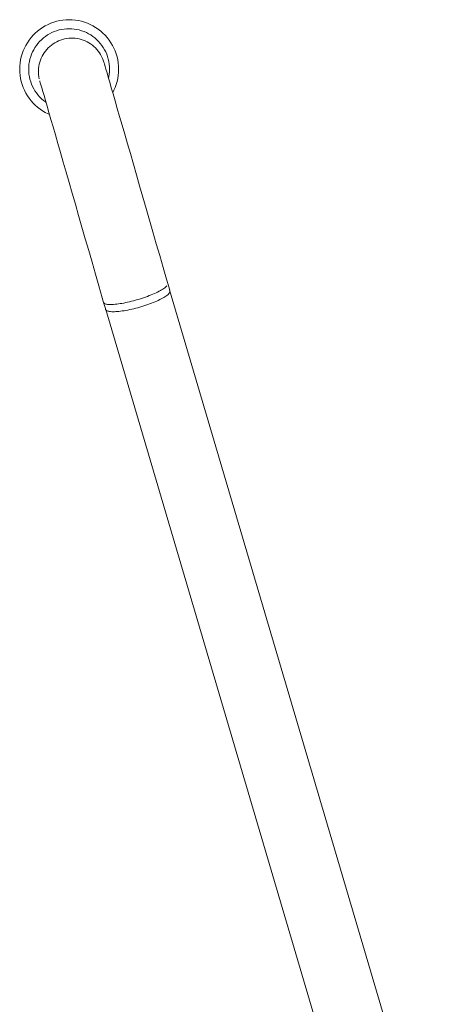
# Model space of a CAD drawing. Units: millimetres. Extents: x -11972 to 21573, y -5076 to 9923.
# Drawn here: x -9533 to -9295, y 663 to 1223 of the extents above; entities that cross this region are included whole.
import ezdxf

# ---------------------------------------------------------------- set-up
doc = ezdxf.new("R2010")
doc.units = ezdxf.units.MM
doc.header["$MEASUREMENT"] = 0
doc.layers.add('Wnętrze - Umeblowanie', color=7, linetype='Continuous')
doc.layers.add('Wnętrze - Umeblowanie_Nr_pióra__1', color=7, linetype='Continuous', lineweight=13)

# ---------------------------------------------------------------- blocks, each defined once
blk = doc.blocks.new('ElemPrzekroju_33')
at = {"layer": 'Wnętrze - Umeblowanie_Nr_pióra__1', "linetype": 'Continuous'}
for p, q in [((-9452.55, 1068.83), (-9453.31, 1068.42)), ((-9451.84, 1069.23), (-9452.55, 1068.83)), ((-9451.2, 1069.63), (-9451.84, 1069.23)), ((-9450.61, 1070.02), (-9451.2, 1069.63)), ((-9450.09, 1070.39), (-9450.61, 1070.02)), ((-9449.63, 1070.76), (-9450.09, 1070.39)), ((-9449.24, 1071.11), (-9449.63, 1070.76)), ((-9448.92, 1071.45), (-9449.24, 1071.11)), ((-9447.31, 1069.28), (-9294.51, 551.83)), ((-9467.77, 1063.07), (-9468.91, 1062.77)), ((-9466.62, 1063.38), (-9467.77, 1063.07)), ((-9465.48, 1063.71), (-9466.62, 1063.38)), ((-9464.34, 1064.06), (-9465.48, 1063.71)), ((-9463.2, 1064.42), (-9464.34, 1064.06)), ((-9462.08, 1064.79), (-9463.2, 1064.42)), ((-9460.98, 1065.17), (-9462.08, 1064.79)), ((-9459.9, 1065.56), (-9460.98, 1065.17)), ((-9458.85, 1065.96), (-9459.9, 1065.56)), ((-9457.83, 1066.37), (-9458.85, 1065.96)), ((-9456.84, 1066.77), (-9457.83, 1066.37)), ((-9455.89, 1067.19), (-9456.84, 1066.77)), ((-9454.98, 1067.6), (-9455.89, 1067.19)), ((-9454.12, 1068.01), (-9454.98, 1067.6)), ((-9453.31, 1068.42), (-9454.12, 1068.01)), ((-9484.82, 1062.12), (-9484.84, 1062.29)), ((-9484.71, 1061.9), (-9484.82, 1062.12)), ((-9484.82, 1062.12), (-9483.82, 1058.74)), ((-9484.54, 1061.69), (-9484.71, 1061.9)), ((-9484.29, 1061.51), (-9484.54, 1061.69)), ((-9483.97, 1061.35), (-9484.29, 1061.51)), ((-9483.58, 1061.21), (-9483.97, 1061.35)), ((-9483.64, 1058.14), (-9329.69, 536.8)), ((-9483.13, 1061.11), (-9483.58, 1061.21)), ((-9482.61, 1061.02), (-9483.13, 1061.11)), ((-9482.03, 1060.96), (-9482.61, 1061.02)), ((-9481.38, 1060.93), (-9482.03, 1060.96)), ((-9480.68, 1060.92), (-9481.38, 1060.93)), ((-9479.92, 1060.94), (-9480.68, 1060.92)), ((-9479.11, 1060.99), (-9479.92, 1060.94)), ((-9478.25, 1061.06), (-9479.11, 1060.99)), ((-9477.35, 1061.15), (-9478.25, 1061.06)), ((-9476.4, 1061.27), (-9477.35, 1061.15)), ((-9475.42, 1061.42), (-9476.4, 1061.27)), ((-9474.39, 1061.59), (-9475.42, 1061.42)), ((-9473.34, 1061.78), (-9474.39, 1061.59)), ((-9472.26, 1062), (-9473.34, 1061.78)), ((-9471.16, 1062.24), (-9472.26, 1062)), ((-9470.04, 1062.49), (-9471.16, 1062.24)), ((-9468.91, 1062.77), (-9470.04, 1062.49)), ((-9329.59, 536.57), (-9329.69, 536.8)), ((-9329.41, 536.36), (-9329.59, 536.57)), ((-9329.16, 536.18), (-9329.41, 536.36)), ((-9328.84, 536.02), (-9329.16, 536.18)), ((-9328.46, 535.89), (-9328.84, 536.02)), ((-9328, 535.78), (-9328.46, 535.89)), ((-9327.48, 535.69), (-9328, 535.78)), ((-9326.9, 535.64), (-9327.48, 535.69)), ((-9326.26, 535.6), (-9326.9, 535.64)), ((-9325.55, 535.6), (-9326.26, 535.6)), ((-9324.8, 535.61), (-9325.55, 535.6)), ((-9323.99, 535.66), (-9324.8, 535.61)), ((-9323.13, 535.73), (-9323.99, 535.66)), ((-9322.69, 535.78), (-9323.13, 535.73)), ((-9322.13, 535.84), (-9322.22, 535.83))]:
    blk.add_line(p, q, dxfattribs=at)
blk = doc.blocks.new('ElemPrzekroju_34')
at = {"layer": 'Wnętrze - Umeblowanie_Nr_pióra__1', "linetype": 'Continuous'}
for p, q in [((-9513.54, 1209.02), (-9514.51, 1208.32)), ((-9512.53, 1209.66), (-9513.54, 1209.02)), ((-9511.48, 1210.23), (-9512.53, 1209.66)), ((-9510.4, 1210.74), (-9511.48, 1210.23)), ((-9509.29, 1211.17), (-9510.4, 1210.74)), ((-9508.15, 1211.54), (-9509.29, 1211.17)), ((-9507, 1211.83), (-9508.15, 1211.54)), ((-9505.82, 1212.05), (-9507, 1211.83)), ((-9504.64, 1212.2), (-9505.82, 1212.05)), ((-9503.45, 1212.27), (-9504.64, 1212.2)), ((-9502.26, 1212.27), (-9503.45, 1212.27)), ((-9501.06, 1212.19), (-9502.26, 1212.27)), ((-9499.88, 1212.04), (-9501.06, 1212.19)), ((-9498.71, 1211.81), (-9499.88, 1212.04)), ((-9497.55, 1211.52), (-9498.71, 1211.81)), ((-9496.42, 1211.14), (-9497.55, 1211.52)), ((-9495.31, 1210.7), (-9496.42, 1211.14)), ((-9494.23, 1210.19), (-9495.31, 1210.7)), ((-9493.19, 1209.62), (-9494.23, 1210.19)), ((-9492.18, 1208.97), (-9493.19, 1209.62)), ((-9491.22, 1208.27), (-9492.18, 1208.97)), ((-9519.23, 1202.99), (-9519.8, 1201.95)), ((-9518.59, 1204), (-9519.23, 1202.99)), ((-9517.88, 1204.96), (-9518.59, 1204)), ((-9517.12, 1205.88), (-9517.88, 1204.96)), ((-9516.3, 1206.75), (-9517.12, 1205.88)), ((-9515.43, 1207.56), (-9516.3, 1206.75)), ((-9514.51, 1208.32), (-9515.43, 1207.56)), ((-9490.3, 1207.51), (-9491.22, 1208.27)), ((-9489.43, 1206.69), (-9490.3, 1207.51)), ((-9488.62, 1205.82), (-9489.43, 1206.69)), ((-9487.86, 1204.9), (-9488.62, 1205.82)), ((-9487.16, 1203.93), (-9487.86, 1204.9)), ((-9486.52, 1202.92), (-9487.16, 1203.93)), ((-9485.95, 1201.87), (-9486.52, 1202.92)), ((-9521.43, 1197.47), (-9521.65, 1196.3)), ((-9521.13, 1198.62), (-9521.43, 1197.47)), ((-9520.76, 1199.76), (-9521.13, 1198.62)), ((-9520.32, 1200.87), (-9520.76, 1199.76)), ((-9519.8, 1201.95), (-9520.32, 1200.87)), ((-9485.44, 1200.79), (-9485.95, 1201.87)), ((-9485, 1199.68), (-9485.44, 1200.79)), ((-9484.64, 1198.55), (-9485, 1199.68)), ((-9484.53, 1198.19), (-9484.64, 1198.55)), ((-9484.3, 1197.41), (-9484.53, 1198.19)), ((-9483.95, 1196.21), (-9484.3, 1197.41)), ((-9521.88, 1193.92), (-9521.89, 1192.73)), ((-9521.89, 1192.73), (-9521.81, 1191.54)), ((-9521.81, 1195.11), (-9521.88, 1193.92)), ((-9521.65, 1196.3), (-9521.81, 1195.11)), ((-9483.48, 1194.6), (-9483.95, 1196.21)), ((-9482.89, 1192.57), (-9483.48, 1194.6)), ((-9482.19, 1190.15), (-9482.89, 1192.57)), ((-9521.81, 1191.54), (-9521.67, 1190.35)), ((-9521.67, 1190.35), (-9521.45, 1189.18)), ((-9521.45, 1189.18), (-9521.44, 1189.14)), ((-9521.05, 1187.67), (-9521.15, 1188.02)), ((-9520.82, 1186.89), (-9521.05, 1187.67)), ((-9520.47, 1185.69), (-9520.82, 1186.89)), ((-9481.37, 1187.33), (-9482.19, 1190.15)), ((-9480.44, 1184.13), (-9481.37, 1187.33)), ((-9519.99, 1184.08), (-9520.47, 1185.69)), ((-9519.41, 1182.05), (-9519.99, 1184.08)), ((-9518.7, 1179.63), (-9519.41, 1182.05)), ((-9479.41, 1180.56), (-9480.44, 1184.13)), ((-9478.27, 1176.64), (-9479.41, 1180.56)), ((-9517.88, 1176.81), (-9518.7, 1179.63)), ((-9516.96, 1173.61), (-9517.88, 1176.81)), ((-9477.04, 1172.37), (-9478.27, 1176.64)), ((-9515.92, 1170.04), (-9516.96, 1173.61)), ((-9514.79, 1166.11), (-9515.92, 1170.04)), ((-9475.72, 1167.79), (-9477.04, 1172.37)), ((-9513.56, 1161.85), (-9514.79, 1166.11)), ((-9474.31, 1162.91), (-9475.72, 1167.79)), ((-9512.23, 1157.27), (-9513.56, 1161.85)), ((-9472.81, 1157.74), (-9474.31, 1162.91)), ((-9510.82, 1152.39), (-9512.23, 1157.27)), ((-9471.25, 1152.31), (-9472.81, 1157.74)), ((-9509.33, 1147.22), (-9510.82, 1152.39)), ((-9507.76, 1141.79), (-9509.33, 1147.22)), ((-9469.61, 1146.64), (-9471.25, 1152.31)), ((-9506.12, 1136.12), (-9507.76, 1141.79)), ((-9467.91, 1140.75), (-9469.61, 1146.64)), ((-9504.42, 1130.22), (-9506.12, 1136.12)), ((-9466.15, 1134.66), (-9467.91, 1140.75)), ((-9502.67, 1124.14), (-9504.42, 1130.22)), ((-9464.35, 1128.4), (-9466.15, 1134.66)), ((-9462.5, 1122), (-9464.35, 1128.4)), ((-9500.86, 1117.88), (-9502.67, 1124.14)), ((-9460.62, 1115.48), (-9462.5, 1122)), ((-9499.02, 1111.48), (-9500.86, 1117.88)), ((-9458.72, 1108.86), (-9460.62, 1115.48)), ((-9497.14, 1104.96), (-9499.02, 1111.48)), ((-9456.79, 1102.18), (-9458.72, 1108.86)), ((-9495.23, 1098.34), (-9497.14, 1104.96)), ((-9454.85, 1095.45), (-9456.79, 1102.18)), ((-9493.3, 1091.66), (-9495.23, 1098.34)), ((-9491.37, 1084.93), (-9493.3, 1091.66)), ((-9452.91, 1088.72), (-9454.85, 1095.45)), ((-9450.97, 1081.99), (-9452.91, 1088.72)), ((-9489.42, 1078.19), (-9491.37, 1084.93)), ((-9449.05, 1075.3), (-9450.97, 1081.99)), ((-9487.49, 1071.47), (-9489.42, 1078.19)), ((-9447.24, 1069.04), (-9449.05, 1075.3)), ((-9485.56, 1064.78), (-9487.49, 1071.47)), ((-9484.8, 1062.14), (-9485.56, 1064.78)), ((-9453.73, 1063.3), (-9454.63, 1062.88)), ((-9452.86, 1063.71), (-9453.73, 1063.3)), ((-9452.05, 1064.12), (-9452.86, 1063.71)), ((-9451.29, 1064.53), (-9452.05, 1064.12)), ((-9450.59, 1064.94), (-9451.29, 1064.53)), ((-9449.94, 1065.34), (-9450.59, 1064.94)), ((-9449.36, 1065.73), (-9449.94, 1065.34)), ((-9448.84, 1066.12), (-9449.36, 1065.73)), ((-9448.38, 1066.49), (-9448.84, 1066.12)), ((-9447.99, 1066.85), (-9448.38, 1066.49)), ((-9447.67, 1067.2), (-9447.99, 1066.85)), ((-9447.42, 1067.53), (-9447.67, 1067.2)), ((-9447.24, 1067.84), (-9447.42, 1067.53)), ((-9447.14, 1068.14), (-9447.24, 1067.84)), ((-9447.1, 1068.42), (-9447.14, 1068.14)), ((-9483.65, 1058.16), (-9483.82, 1058.74)), ((-9483.54, 1057.92), (-9483.65, 1058.16)), ((-9483.36, 1057.7), (-9483.54, 1057.92)), ((-9483.11, 1057.51), (-9483.36, 1057.7)), ((-9482.79, 1057.34), (-9483.11, 1057.51)), ((-9482.4, 1057.19), (-9482.79, 1057.34)), ((-9473.18, 1057.4), (-9474.2, 1057.25)), ((-9472.12, 1057.58), (-9473.18, 1057.4)), ((-9471.04, 1057.79), (-9472.12, 1057.58)), ((-9469.93, 1058.01), (-9471.04, 1057.79)), ((-9468.81, 1058.26), (-9469.93, 1058.01)), ((-9467.68, 1058.53), (-9468.81, 1058.26)), ((-9466.53, 1058.82), (-9467.68, 1058.53)), ((-9465.38, 1059.12), (-9466.53, 1058.82)), ((-9464.24, 1059.45), (-9465.38, 1059.12)), ((-9463.09, 1059.78), (-9464.24, 1059.45)), ((-9461.96, 1060.14), (-9463.09, 1059.78)), ((-9460.84, 1060.5), (-9461.96, 1060.14)), ((-9459.73, 1060.88), (-9460.84, 1060.5)), ((-9458.65, 1061.27), (-9459.73, 1060.88)), ((-9457.6, 1061.66), (-9458.65, 1061.27)), ((-9456.57, 1062.06), (-9457.6, 1061.66)), ((-9455.58, 1062.47), (-9456.57, 1062.06)), ((-9454.63, 1062.88), (-9455.58, 1062.47)), ((-9481.94, 1057.07), (-9482.4, 1057.19)), ((-9481.42, 1056.97), (-9481.94, 1057.07)), ((-9480.84, 1056.9), (-9481.42, 1056.97)), ((-9480.19, 1056.85), (-9480.84, 1056.9)), ((-9479.48, 1056.83), (-9480.19, 1056.85)), ((-9478.72, 1056.83), (-9479.48, 1056.83)), ((-9477.91, 1056.87), (-9478.72, 1056.83)), ((-9477.05, 1056.92), (-9477.91, 1056.87)), ((-9476.14, 1057), (-9477.05, 1056.92)), ((-9475.19, 1057.11), (-9476.14, 1057)), ((-9474.2, 1057.25), (-9475.19, 1057.11))]:
    blk.add_line(p, q, dxfattribs=at)
blk = doc.blocks.new('ElemPrzekroju_36')
at = {"layer": 'Wnętrze - Umeblowanie_Nr_pióra__1', "linetype": 'Continuous'}
for p, q in [((-9517.97, 1219.28), (-9516.39, 1220.08)), ((-9516.39, 1220.08), (-9514.77, 1220.78)), ((-9514.77, 1220.78), (-9513.11, 1221.38)), ((-9513.11, 1221.38), (-9511.41, 1221.87)), ((-9511.41, 1221.87), (-9509.69, 1222.26)), ((-9509.69, 1222.26), (-9507.94, 1222.54)), ((-9507.94, 1222.54), (-9506.18, 1222.7)), ((-9506.18, 1222.7), (-9504.42, 1222.76)), ((-9504.42, 1222.76), (-9502.65, 1222.7)), ((-9502.65, 1222.7), (-9500.89, 1222.54)), ((-9500.89, 1222.54), (-9499.15, 1222.26)), ((-9499.15, 1222.26), (-9497.43, 1221.87)), ((-9497.43, 1221.87), (-9495.73, 1221.38)), ((-9495.73, 1221.38), (-9494.07, 1220.78)), ((-9494.07, 1220.78), (-9492.45, 1220.08)), ((-9492.45, 1220.08), (-9490.87, 1219.28)), ((-9524.92, 1213.89), (-9523.67, 1215.14)), ((-9523.67, 1215.14), (-9522.34, 1216.3)), ((-9522.34, 1216.3), (-9520.95, 1217.39)), ((-9520.95, 1217.39), (-9519.49, 1218.38)), ((-9519.49, 1218.38), (-9517.97, 1219.28)), ((-9490.87, 1219.28), (-9489.35, 1218.38)), ((-9489.35, 1218.38), (-9487.89, 1217.39)), ((-9487.89, 1217.39), (-9486.49, 1216.3)), ((-9486.49, 1216.3), (-9485.17, 1215.14)), ((-9485.17, 1215.14), (-9483.92, 1213.89)), ((-9529.06, 1208.18), (-9528.16, 1209.7)), ((-9528.16, 1209.7), (-9527.17, 1211.17)), ((-9527.17, 1211.17), (-9526.09, 1212.56)), ((-9526.09, 1212.56), (-9524.92, 1213.89)), ((-9483.92, 1213.89), (-9482.75, 1212.56)), ((-9482.75, 1212.56), (-9481.67, 1211.17)), ((-9481.67, 1211.17), (-9480.68, 1209.7)), ((-9480.68, 1209.7), (-9479.78, 1208.18)), ((-9531.65, 1201.63), (-9531.16, 1203.33)), ((-9531.16, 1203.33), (-9530.56, 1204.99)), ((-9530.56, 1204.99), (-9529.86, 1206.61)), ((-9529.86, 1206.61), (-9529.06, 1208.18)), ((-9479.78, 1208.18), (-9478.98, 1206.61)), ((-9478.98, 1206.61), (-9478.27, 1204.99)), ((-9478.27, 1204.99), (-9477.68, 1203.33)), ((-9477.68, 1203.33), (-9477.18, 1201.63)), ((-9532.48, 1196.4), (-9532.32, 1198.16)), ((-9532.32, 1198.16), (-9532.04, 1199.91)), ((-9532.04, 1199.91), (-9531.65, 1201.63)), ((-9477.18, 1201.63), (-9476.8, 1199.91)), ((-9476.8, 1199.91), (-9476.52, 1198.16)), ((-9476.52, 1198.16), (-9476.35, 1196.4)), ((-9532.54, 1194.64), (-9532.48, 1196.4)), ((-9532.48, 1192.87), (-9532.54, 1194.64)), ((-9532.32, 1191.11), (-9532.48, 1192.87)), ((-9476.35, 1192.87), (-9476.52, 1191.11)), ((-9476.35, 1196.4), (-9476.3, 1194.64)), ((-9476.3, 1194.64), (-9476.35, 1192.87)), ((-9532.04, 1189.37), (-9532.32, 1191.11)), ((-9531.65, 1187.64), (-9532.04, 1189.37)), ((-9531.16, 1185.95), (-9531.65, 1187.64)), ((-9477.18, 1187.64), (-9477.68, 1185.95)), ((-9476.8, 1189.37), (-9477.18, 1187.64)), ((-9476.52, 1191.11), (-9476.8, 1189.37)), ((-9530.56, 1184.29), (-9531.16, 1185.95)), ((-9529.86, 1182.66), (-9530.56, 1184.29)), ((-9529.06, 1181.09), (-9529.86, 1182.66)), ((-9528.16, 1179.57), (-9529.06, 1181.09)), ((-9478.98, 1182.66), (-9479.64, 1181.36)), ((-9478.27, 1184.29), (-9478.98, 1182.66)), ((-9477.68, 1185.95), (-9478.27, 1184.29)), ((-9527.17, 1178.11), (-9528.16, 1179.57)), ((-9526.09, 1176.71), (-9527.17, 1178.11)), ((-9524.92, 1175.39), (-9526.09, 1176.71)), ((-9523.67, 1174.14), (-9524.92, 1175.39)), ((-9522.34, 1172.97), (-9523.67, 1174.14)), ((-9520.95, 1171.89), (-9522.34, 1172.97)), ((-9519.49, 1170.9), (-9520.95, 1171.89)), ((-9517.97, 1170), (-9519.49, 1170.9)), ((-9516.39, 1169.19), (-9517.97, 1170)), ((-9515.58, 1168.84), (-9516.39, 1169.19))]:
    blk.add_line(p, q, dxfattribs=at)
blk = doc.blocks.new('ElemPrzekroju_37')
at = {"layer": 'Wnętrze - Umeblowanie_Nr_pióra__1', "linetype": 'Continuous'}
for p, q in [((-9517.94, 1213.25), (-9516.74, 1214.06)), ((-9516.74, 1214.06), (-9515.5, 1214.79)), ((-9515.5, 1214.79), (-9514.21, 1215.45)), ((-9514.21, 1215.45), (-9512.89, 1216.02)), ((-9512.89, 1216.02), (-9511.53, 1216.51)), ((-9511.53, 1216.51), (-9510.14, 1216.92)), ((-9510.14, 1216.92), (-9508.73, 1217.23)), ((-9508.73, 1217.23), (-9507.3, 1217.46)), ((-9507.3, 1217.46), (-9505.86, 1217.59)), ((-9505.86, 1217.59), (-9504.42, 1217.64)), ((-9504.42, 1217.64), (-9502.97, 1217.59)), ((-9502.97, 1217.59), (-9501.54, 1217.46)), ((-9501.54, 1217.46), (-9500.11, 1217.23)), ((-9500.11, 1217.23), (-9498.7, 1216.92)), ((-9498.7, 1216.92), (-9497.31, 1216.51)), ((-9497.31, 1216.51), (-9495.95, 1216.02)), ((-9495.95, 1216.02), (-9494.63, 1215.45)), ((-9494.63, 1215.45), (-9493.34, 1214.79)), ((-9493.34, 1214.79), (-9492.09, 1214.06)), ((-9492.09, 1214.06), (-9490.9, 1213.25)), ((-9523.03, 1208.16), (-9522.14, 1209.3)), ((-9522.14, 1209.3), (-9521.19, 1210.38)), ((-9521.19, 1210.38), (-9520.16, 1211.4)), ((-9520.16, 1211.4), (-9519.08, 1212.36)), ((-9519.08, 1212.36), (-9517.94, 1213.25)), ((-9490.9, 1213.25), (-9489.76, 1212.36)), ((-9489.76, 1212.36), (-9488.67, 1211.4)), ((-9488.67, 1211.4), (-9487.65, 1210.38)), ((-9487.65, 1210.38), (-9486.7, 1209.3)), ((-9486.7, 1209.3), (-9485.81, 1208.16)), ((-9526.29, 1201.75), (-9525.8, 1203.1)), ((-9525.8, 1203.1), (-9525.23, 1204.43)), ((-9525.23, 1204.43), (-9524.57, 1205.72)), ((-9524.57, 1205.72), (-9523.84, 1206.96)), ((-9523.84, 1206.96), (-9523.03, 1208.16)), ((-9485.81, 1208.16), (-9485, 1206.96)), ((-9485, 1206.96), (-9484.26, 1205.72)), ((-9484.26, 1205.72), (-9483.61, 1204.43)), ((-9483.61, 1204.43), (-9483.03, 1203.1)), ((-9483.03, 1203.1), (-9482.54, 1201.75)), ((-9527.37, 1196.08), (-9527.24, 1197.52)), ((-9527.24, 1197.52), (-9527.01, 1198.95)), ((-9527.01, 1198.95), (-9526.7, 1200.36)), ((-9526.7, 1200.36), (-9526.29, 1201.75)), ((-9482.54, 1201.75), (-9482.14, 1200.36)), ((-9482.14, 1200.36), (-9481.83, 1198.95)), ((-9481.83, 1198.95), (-9481.6, 1197.52)), ((-9481.6, 1197.52), (-9481.46, 1196.08)), ((-9527.42, 1194.64), (-9527.37, 1196.08)), ((-9527.37, 1193.19), (-9527.42, 1194.64)), ((-9527.24, 1191.75), (-9527.37, 1193.19)), ((-9527.01, 1190.33), (-9527.24, 1191.75)), ((-9481.6, 1191.75), (-9481.83, 1190.33)), ((-9481.46, 1193.19), (-9481.6, 1191.75)), ((-9481.46, 1196.08), (-9481.42, 1194.64)), ((-9481.42, 1194.64), (-9481.46, 1193.19)), ((-9526.7, 1188.92), (-9527.01, 1190.33)), ((-9526.29, 1187.53), (-9526.7, 1188.92)), ((-9525.8, 1186.17), (-9526.29, 1187.53)), ((-9525.23, 1184.84), (-9525.8, 1186.17)), ((-9481.83, 1190.33), (-9482.01, 1189.52)), ((-9524.57, 1183.56), (-9525.23, 1184.84)), ((-9523.84, 1182.31), (-9524.57, 1183.56)), ((-9523.03, 1181.12), (-9523.84, 1182.31)), ((-9522.14, 1179.98), (-9523.03, 1181.12)), ((-9521.19, 1178.89), (-9522.14, 1179.98)), ((-9520.16, 1177.87), (-9521.19, 1178.89)), ((-9519.08, 1176.92), (-9520.16, 1177.87)), ((-9517.94, 1176.03), (-9519.08, 1176.92)), ((-9517.59, 1175.79), (-9517.94, 1176.03))]:
    blk.add_line(p, q, dxfattribs=at)

msp = doc.modelspace()

# ---------------------------------------------------------------- block references
at = {"layer": 'Wnętrze - Umeblowanie'}
for name in ['ElemPrzekroju_36', 'ElemPrzekroju_37', 'ElemPrzekroju_34', 'ElemPrzekroju_33']:
    msp.add_blockref(name, (0, 0), dxfattribs=at)

doc.saveas('drawing.dxf')
